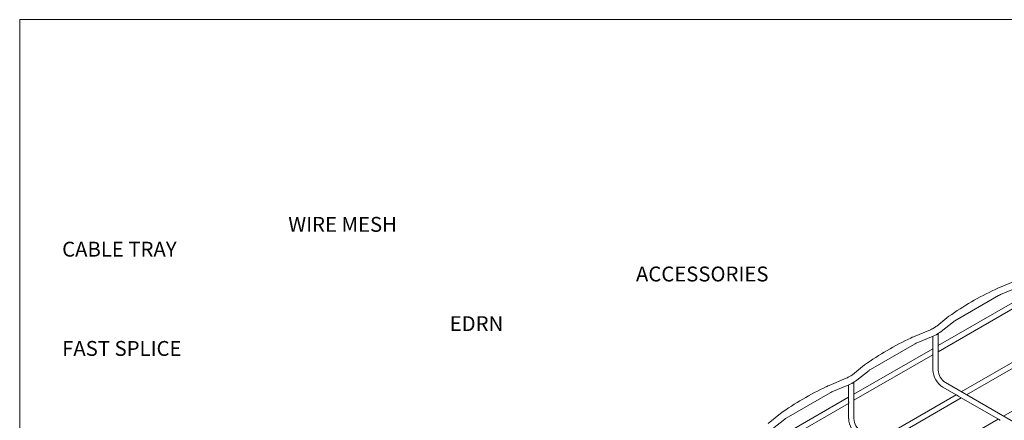
# Model space of a CAD drawing. Units: millimetres. Extents: x 8 to 270, y 10 to 208.
# Drawn here: x 8 to 174, y 141 to 208 of the extents above; entities that cross this region are included whole.
import ezdxf

# ---------------------------------------------------------------- set-up
doc = ezdxf.new("R2010")
doc.units = ezdxf.units.MM

msp = doc.modelspace()

# ---------------------------------------------------------------- linework, layer by layer
at = {"color": 7, "linetype": 'Continuous', "lineweight": 0}
for q in [(270, 208.08), (8.38, 9.96)]:
    msp.add_line((8.38, 208.08), q, dxfattribs=at)
at = {"color": 7, "linetype": 'Continuous', "lineweight": 15}
for p, q in [((175.33, 164.18), (172.47, 162.99)), ((172.92, 161.9), (175.78, 163.09)), ((175.74, 160.98), (162.48, 153.33)), ((165.26, 157.5), (172.62, 161.75)), ((162.48, 152.31), (175.74, 159.97)), ((164.28, 158.26), (162.23, 156.61)), ((162.97, 155.69), (165.02, 157.34)), ((161.19, 156.01), (158.33, 154.83)), ((161.95, 156.42), (161.53, 156.18)), ((162.12, 155.16), (162.54, 155.4)), ((162.48, 149.23), (162.48, 155.36)), ((158.78, 153.74), (161.64, 154.92)), ((161.6, 154.9), (161.6, 152.2)), ((161.6, 152.82), (148.33, 145.16)), ((151.12, 149.34), (158.48, 153.59)), ((179.62, 153.23), (166.36, 145.58)), ((167.24, 145.07), (180.5, 152.73)), ((148.33, 144.15), (161.6, 151.8)), ((161.6, 151.82), (161.6, 149.23)), ((150.14, 150.1), (148.09, 148.45)), ((148.82, 147.53), (150.88, 149.18)), ((186.7, 149.15), (173.43, 141.5)), ((147.04, 147.85), (144.19, 146.66)), ((147.81, 148.26), (147.39, 148.02)), ((147.98, 146.99), (148.4, 147.24)), ((148.33, 141.07), (148.33, 147.2)), ((184.13, 135.32), (163.7, 147.12)), ((136.98, 141.18), (144.33, 145.42)), ((144.64, 145.57), (147.5, 146.76)), ((147.45, 146.74), (147.45, 144.04)), ((163.26, 146.35), (165.5, 145.06)), ((147.45, 144.66), (135.47, 137.74)), ((165.48, 145.07), (152.22, 137.41)), ((153.1, 136.91), (166.36, 144.56)), ((165.83, 144.87), (172.57, 140.98)), ((135.06, 136.49), (147.45, 143.64)), ((147.45, 143.66), (147.45, 141.07)), ((136, 141.93), (133.94, 140.28)), ((134.68, 139.36), (136.74, 141.01)), ((172.55, 140.99), (159.29, 133.33))]:
    msp.add_line(p, q, dxfattribs=at)
at = {"color": 7, "linetype": 'Continuous', "lineweight": 15, "flags": 128}
for points in [[(172.47, 162.99), (172.26, 162.89), (172.03, 162.77)], [(172.62, 161.75), (172.75, 161.82), (172.92, 161.9)], [(165.02, 157.34), (165.13, 157.42), (165.26, 157.5)], [(161.53, 156.18), (161.38, 156.1), (161.19, 156.01)], [(162.23, 156.61), (162.11, 156.53), (161.95, 156.42)], [(162.54, 155.4), (162.74, 155.52), (162.97, 155.69)], [(158.33, 154.83), (158.12, 154.73), (157.89, 154.61)], [(158.48, 153.59), (158.61, 153.66), (158.78, 153.74)], [(161.64, 154.92), (161.86, 155.02), (162.12, 155.16)], [(150.88, 149.18), (150.98, 149.25), (151.12, 149.34)], [(147.39, 148.02), (147.24, 147.94), (147.04, 147.85)], [(148.09, 148.45), (147.97, 148.36), (147.81, 148.26)], [(148.4, 147.24), (148.6, 147.36), (148.82, 147.53)], [(144.19, 146.66), (143.97, 146.57), (143.74, 146.44)], [(144.33, 145.42), (144.47, 145.49), (144.64, 145.57)], [(147.5, 146.76), (147.72, 146.86), (147.98, 146.99)], [(136.74, 141.01), (136.84, 141.09), (136.98, 141.18)]]:
    msp.add_lwpolyline(points, dxfattribs=at)
at = {"color": 7, "linetype": 'Continuous', "lineweight": 15}
for centre, radius, start, end in [((193.77, 116.54), 51.09, 115.1877, 125.2534), ((162.12, 155.53), 0.393, 265.7777, 334.5949), ((179.63, 108.37), 51.1, 115.1881, 125.2531), ((165.13, 149.35), 3.53, 181.9391, 238.0612), ((165.13, 149.35), 2.65, 182.5704, 237.4291), ((147.98, 147.37), 0.393, 265.7789, 334.5933), ((165.49, 100.21), 51.1, 115.1879, 125.2532), ((150.99, 141.19), 3.53, 181.9394, 238.061), ((150.98, 141.19), 2.65, 182.5705, 237.4291)]:
    msp.add_arc(centre, radius, start, end, dxfattribs=at)
for points, knots in [([(161.6, 152.2), (161.6, 152.2), (161.59, 152.15), (161.6, 152.08), (161.6, 151.98), (161.61, 151.89), (161.59, 151.84), (161.6, 151.82), (161.6, 151.82)], [0, 0, 0, 0, 0.055854, 0.33267, 0.602908, 0.837565, 0.989128, 1, 1, 1, 1]), ([(147.45, 144.04), (147.45, 144.03), (147.45, 143.99), (147.46, 143.91), (147.46, 143.81), (147.47, 143.73), (147.45, 143.68), (147.45, 143.66), (147.45, 143.66)], [0, 0, 0, 0, 0.055854, 0.332662, 0.602909, 0.837566, 0.989129, 1, 1, 1, 1]), ([(165.83, 144.87), (165.82, 144.88), (165.78, 144.89), (165.72, 144.94), (165.64, 144.99), (165.57, 145.04), (165.51, 145.05), (165.5, 145.06), (165.5, 145.06)], [0, 0, 0, 0, 0.055975, 0.332768, 0.602983, 0.837591, 0.989124, 1, 1, 1, 1]), ([(172.9, 140.79), (172.89, 140.79), (172.86, 140.81), (172.79, 140.86), (172.71, 140.91), (172.64, 140.96), (172.58, 140.97), (172.57, 140.98), (172.57, 140.98)], [0, 0, 0, 0, 0.055981, 0.332767, 0.60298, 0.837598, 0.989121, 1, 1, 1, 1])]:
    msp.add_open_spline(points, degree=3, knots=knots, dxfattribs=at)

# ---------------------------------------------------------------- texts
at = {"insert": (15.5, 174.95), "char_height": 2.5, "attachment_point": 1}
msp.add_mtext_dynamic_manual_height_columns('\\pi15.176;WIRE MESH CABLE TRAY \\P\\pi38.509;ACCESSORIES\\P\\pi64.342;\\P\\pi26.009;EDRN FAST SPLICE', width=64.3424, gutter_width=12.5, heights=[0], dxfattribs=at)

doc.saveas('drawing.dxf')
